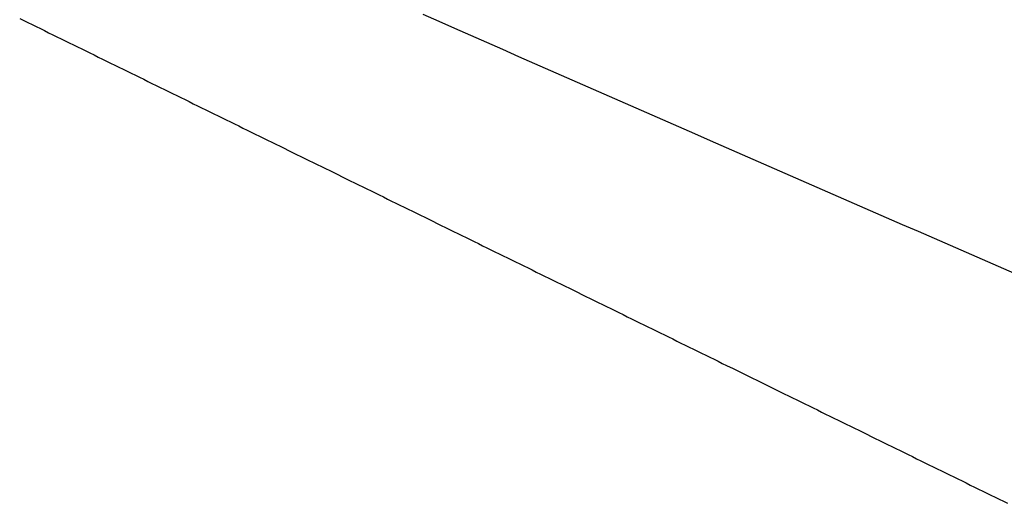
# Model space of a CAD drawing. Extents: x -44 to 265, y -111 to 254.
# Drawn here: x 159 to 162, y 150 to 152 of the extents above; entities that cross this region are included whole.
import ezdxf

# ---------------------------------------------------------------- set-up
doc = ezdxf.new("R2010")
doc.units = 0
doc.header["$MEASUREMENT"] = 0
doc.layers.add('PIC13', color=7, linetype='CONTINUOUS')

msp = doc.modelspace()

# ---------------------------------------------------------------- linework, layer by layer
at = {"layer": 'PIC13', "color": 7, "linetype": 'Continuous'}
for p, q in [((158.714, 151.7683), (158.7287, 151.7611)), ((160.2063, 151.7572), (160.1495, 151.7822)), ((158.7287, 151.7611), (158.7434, 151.7539)), ((158.7434, 151.7539), (158.7581, 151.7467)), ((158.7581, 151.7467), (158.7728, 151.7394)), ((158.7728, 151.7394), (158.7875, 151.7322)), ((158.7875, 151.7322), (158.8022, 151.725)), ((160.2632, 151.7323), (160.2063, 151.7572)), ((160.32, 151.7073), (160.2632, 151.7323)), ((158.8022, 151.725), (158.8169, 151.7178)), ((158.8169, 151.7178), (158.8317, 151.7106)), ((158.8317, 151.7106), (158.8464, 151.7034)), ((158.8464, 151.7034), (158.8611, 151.6962)), ((158.8611, 151.6962), (158.8758, 151.689)), ((160.3769, 151.6823), (160.32, 151.7073)), ((158.8758, 151.689), (158.8905, 151.6817)), ((158.8905, 151.6817), (158.9052, 151.6745)), ((158.9052, 151.6745), (158.9199, 151.6673)), ((158.9199, 151.6673), (158.9346, 151.6601)), ((160.4338, 151.6574), (160.3769, 151.6823)), ((158.9346, 151.6601), (158.9493, 151.6529)), ((158.9493, 151.6529), (158.964, 151.6457)), ((158.964, 151.6457), (158.9787, 151.6385)), ((158.9787, 151.6385), (158.9935, 151.6312)), ((158.9935, 151.6312), (159.0082, 151.624)), ((160.4906, 151.6324), (160.4338, 151.6574)), ((160.5475, 151.6075), (160.4906, 151.6324)), ((159.0082, 151.624), (159.0229, 151.6168)), ((159.0229, 151.6168), (159.0376, 151.6096)), ((159.0376, 151.6096), (159.0523, 151.6024)), ((159.0523, 151.6024), (159.067, 151.5952)), ((159.067, 151.5952), (159.0817, 151.588)), ((160.6043, 151.5825), (160.5475, 151.6075)), ((159.0817, 151.588), (159.0964, 151.5808)), ((159.0964, 151.5808), (159.1111, 151.5735)), ((159.1111, 151.5735), (159.1258, 151.5663)), ((159.1258, 151.5663), (159.1405, 151.5591)), ((159.1405, 151.5591), (159.1553, 151.5519)), ((160.6612, 151.5576), (160.6043, 151.5825)), ((160.7181, 151.5326), (160.6612, 151.5576)), ((159.1553, 151.5519), (159.17, 151.5447)), ((159.17, 151.5447), (159.1847, 151.5375)), ((159.1847, 151.5375), (159.1994, 151.5303)), ((159.1994, 151.5303), (159.2141, 151.523)), ((159.2141, 151.523), (159.2288, 151.5158)), ((160.7749, 151.5077), (160.7181, 151.5326)), ((159.2288, 151.5158), (159.2435, 151.5086)), ((159.2435, 151.5086), (159.2582, 151.5014)), ((159.2582, 151.5014), (159.2729, 151.4942)), ((159.2729, 151.4942), (159.2876, 151.487)), ((159.2876, 151.487), (159.3023, 151.4798)), ((160.8318, 151.4828), (160.7749, 151.5077)), ((159.3023, 151.4798), (159.3171, 151.4726)), ((159.3171, 151.4726), (159.3318, 151.4653)), ((159.3318, 151.4653), (159.3465, 151.4581)), ((159.3465, 151.4581), (159.3612, 151.4509)), ((159.3612, 151.4509), (159.3759, 151.4437)), ((160.8887, 151.4579), (160.8318, 151.4828)), ((160.9456, 151.4329), (160.8887, 151.4579)), ((159.3759, 151.4437), (159.3906, 151.4365)), ((159.3906, 151.4365), (159.4053, 151.4293)), ((159.4053, 151.4293), (159.42, 151.4221)), ((159.42, 151.4221), (159.4347, 151.4148)), ((161.0024, 151.408), (160.9456, 151.4329)), ((159.4347, 151.4148), (159.4494, 151.4076)), ((159.4494, 151.4076), (159.4641, 151.4004)), ((159.4641, 151.4004), (159.4789, 151.3932)), ((159.4789, 151.3932), (159.4936, 151.386)), ((159.4936, 151.386), (159.5083, 151.3788)), ((161.0593, 151.3831), (161.0024, 151.408)), ((161.1162, 151.3582), (161.0593, 151.3831)), ((159.5083, 151.3788), (159.523, 151.3716)), ((159.523, 151.3716), (159.5377, 151.3644)), ((159.5377, 151.3644), (159.5524, 151.3571)), ((159.5524, 151.3571), (159.5671, 151.3499)), ((159.5671, 151.3499), (159.5818, 151.3427)), ((161.1731, 151.3333), (161.1162, 151.3582)), ((159.5818, 151.3427), (159.5965, 151.3355)), ((159.5965, 151.3355), (159.6112, 151.3283)), ((159.6112, 151.3283), (159.6259, 151.3211)), ((159.6259, 151.3211), (159.6407, 151.3139)), ((159.6407, 151.3139), (159.6554, 151.3067)), ((161.23, 151.3085), (161.1731, 151.3333)), ((159.6554, 151.3067), (159.6701, 151.2994)), ((159.6701, 151.2994), (159.6848, 151.2922)), ((159.6848, 151.2922), (159.6995, 151.285)), ((159.6995, 151.285), (159.7142, 151.2778)), ((159.7142, 151.2778), (159.7289, 151.2706)), ((161.2869, 151.2836), (161.23, 151.3085)), ((161.3438, 151.2587), (161.2869, 151.2836)), ((159.7289, 151.2706), (159.7436, 151.2634)), ((159.7436, 151.2634), (159.7583, 151.2562)), ((159.7583, 151.2562), (159.773, 151.2489)), ((159.773, 151.2489), (159.7877, 151.2417)), ((159.7877, 151.2417), (159.8025, 151.2345)), ((161.4007, 151.2338), (161.3438, 151.2587)), ((159.8025, 151.2345), (159.8172, 151.2273)), ((159.8172, 151.2273), (159.8319, 151.2201)), ((159.8319, 151.2201), (159.8466, 151.2129)), ((159.8466, 151.2129), (159.8613, 151.2057)), ((159.8613, 151.2057), (159.876, 151.1985)), ((161.4576, 151.2089), (161.4007, 151.2338)), ((161.5145, 151.1841), (161.4576, 151.2089)), ((159.876, 151.1985), (159.8907, 151.1912)), ((159.8907, 151.1912), (159.9054, 151.184)), ((159.9054, 151.184), (159.9201, 151.1768)), ((159.9201, 151.1768), (159.9348, 151.1696)), ((161.5714, 151.1592), (161.5145, 151.1841)), ((159.9348, 151.1696), (159.9495, 151.1624)), ((159.9495, 151.1624), (159.9643, 151.1552)), ((159.9643, 151.1552), (159.979, 151.148)), ((159.979, 151.148), (159.9937, 151.1407)), ((159.9937, 151.1407), (160.0084, 151.1335)), ((161.6283, 151.1344), (161.5714, 151.1592)), ((160.0084, 151.1335), (160.0231, 151.1263)), ((160.0231, 151.1263), (160.0378, 151.1191)), ((160.0378, 151.1191), (160.0525, 151.1119)), ((160.0525, 151.1119), (160.0672, 151.1047)), ((160.0672, 151.1047), (160.0819, 151.0975)), ((161.6852, 151.1095), (161.6283, 151.1344)), ((161.7421, 151.0847), (161.6852, 151.1095)), ((160.0819, 151.0975), (160.0966, 151.0903)), ((160.0966, 151.0903), (160.1114, 151.083)), ((160.1114, 151.083), (160.1261, 151.0758)), ((160.1261, 151.0758), (160.1408, 151.0686)), ((160.1408, 151.0686), (160.1555, 151.0614)), ((161.799, 151.0599), (161.7421, 151.0847)), ((160.1555, 151.0614), (160.1702, 151.0542)), ((160.1702, 151.0542), (160.1849, 151.047)), ((160.1849, 151.047), (160.1996, 151.0398)), ((160.1996, 151.0398), (160.2143, 151.0325)), ((160.2143, 151.0325), (160.229, 151.0253)), ((161.8559, 151.035), (161.799, 151.0599)), ((161.9128, 151.0102), (161.8559, 151.035)), ((160.229, 151.0253), (160.2437, 151.0181)), ((160.2437, 151.0181), (160.2584, 151.0109)), ((160.2584, 151.0109), (160.2732, 151.0037)), ((160.2732, 151.0037), (160.2879, 150.9965)), ((160.2879, 150.9965), (160.3026, 150.9893)), ((161.9697, 150.9854), (161.9128, 151.0102)), ((160.3026, 150.9893), (160.3173, 150.9821)), ((160.3173, 150.9821), (160.332, 150.9748)), ((160.332, 150.9748), (160.3467, 150.9676)), ((160.3467, 150.9676), (160.3614, 150.9604)), ((160.3614, 150.9604), (160.3761, 150.9532)), ((162.0266, 150.9606), (161.9697, 150.9854)), ((162.0836, 150.9358), (162.0266, 150.9606)), ((160.3761, 150.9532), (160.3908, 150.946)), ((160.3908, 150.946), (160.4055, 150.9388)), ((160.4055, 150.9388), (160.4202, 150.9316)), ((160.4202, 150.9316), (160.435, 150.9243)), ((162.1405, 150.911), (162.0836, 150.9358)), ((160.435, 150.9243), (160.4497, 150.9171)), ((160.4497, 150.9171), (160.4644, 150.9099)), ((160.4644, 150.9099), (160.4791, 150.9027)), ((160.4791, 150.9027), (160.4938, 150.8955)), ((160.4938, 150.8955), (160.5085, 150.8883)), ((162.1974, 150.8862), (162.1405, 150.911)), ((160.5085, 150.8883), (160.5232, 150.8811)), ((160.5232, 150.8811), (160.5379, 150.8739)), ((160.5379, 150.8739), (160.5526, 150.8666)), ((160.5526, 150.8666), (160.5673, 150.8594)), ((160.5673, 150.8594), (160.582, 150.8522)), ((162.2543, 150.8614), (162.1974, 150.8862)), ((160.582, 150.8522), (160.5968, 150.845)), ((160.5968, 150.845), (160.6115, 150.8378)), ((160.6115, 150.8378), (160.6262, 150.8306)), ((160.6262, 150.8306), (160.6409, 150.8234)), ((160.6409, 150.8234), (160.6556, 150.8161)), ((160.6556, 150.8161), (160.6703, 150.8089)), ((160.6703, 150.8089), (160.685, 150.8017)), ((160.685, 150.8017), (160.6997, 150.7945)), ((160.6997, 150.7945), (160.7144, 150.7873)), ((160.7144, 150.7873), (160.7291, 150.7801)), ((160.7291, 150.7801), (160.7438, 150.7729)), ((160.7438, 150.7729), (160.7586, 150.7657)), ((160.7586, 150.7657), (160.7733, 150.7584)), ((160.7733, 150.7584), (160.788, 150.7512)), ((160.788, 150.7512), (160.8027, 150.744)), ((160.8027, 150.744), (160.8174, 150.7368)), ((160.8174, 150.7368), (160.8321, 150.7296)), ((160.8321, 150.7296), (160.8468, 150.7224)), ((160.8468, 150.7224), (160.8615, 150.7152)), ((160.8615, 150.7152), (160.8762, 150.7079)), ((160.8762, 150.7079), (160.8909, 150.7007)), ((160.8909, 150.7007), (160.9056, 150.6935)), ((160.9056, 150.6935), (160.9204, 150.6863)), ((160.9204, 150.6863), (160.9351, 150.6791)), ((160.9351, 150.6791), (160.9498, 150.6719)), ((160.9498, 150.6719), (160.9645, 150.6647)), ((160.9645, 150.6647), (160.9792, 150.6575)), ((160.9792, 150.6575), (160.9939, 150.6502)), ((160.9939, 150.6502), (161.0086, 150.643)), ((161.0086, 150.643), (161.0233, 150.6358)), ((161.0233, 150.6358), (161.038, 150.6286)), ((161.038, 150.6286), (161.0527, 150.6214)), ((161.0527, 150.6214), (161.0674, 150.6142)), ((161.0674, 150.6142), (161.0822, 150.607)), ((161.0822, 150.607), (161.0969, 150.5998)), ((161.0969, 150.5998), (161.1116, 150.5925)), ((161.1116, 150.5925), (161.1263, 150.5853)), ((161.1263, 150.5853), (161.141, 150.5781)), ((161.141, 150.5781), (161.1557, 150.5709)), ((161.1557, 150.5709), (161.1704, 150.5637)), ((161.1704, 150.5637), (161.1851, 150.5565)), ((161.1851, 150.5565), (161.1998, 150.5493)), ((161.1998, 150.5493), (161.2145, 150.542)), ((161.2145, 150.542), (161.2292, 150.5348)), ((161.2292, 150.5348), (161.253, 150.5232)), ((161.253, 150.5232), (161.4058, 150.4483)), ((161.4058, 150.4483), (161.4205, 150.4411)), ((161.4205, 150.4411), (161.4352, 150.4338)), ((161.4352, 150.4338), (161.4499, 150.4266)), ((161.4499, 150.4266), (161.4646, 150.4194)), ((161.4646, 150.4194), (161.4793, 150.4122)), ((161.4793, 150.4122), (161.494, 150.405)), ((161.494, 150.405), (161.5087, 150.3978)), ((161.5087, 150.3978), (161.5234, 150.3906)), ((161.5234, 150.3906), (161.5381, 150.3834)), ((161.5381, 150.3834), (161.5528, 150.3761)), ((161.5528, 150.3761), (161.5676, 150.3689)), ((161.5676, 150.3689), (161.5823, 150.3617)), ((161.5823, 150.3617), (161.597, 150.3545)), ((161.597, 150.3545), (161.6117, 150.3473)), ((161.6117, 150.3473), (161.6264, 150.3401)), ((161.6264, 150.3401), (161.6411, 150.3329)), ((161.6411, 150.3329), (161.6558, 150.3256)), ((161.6558, 150.3256), (161.6705, 150.3184)), ((161.6705, 150.3184), (161.6852, 150.3112)), ((161.6852, 150.3112), (161.6999, 150.304)), ((161.6999, 150.304), (161.7146, 150.2968)), ((161.7146, 150.2968), (161.7294, 150.2896)), ((161.7294, 150.2896), (161.7441, 150.2824)), ((161.7441, 150.2824), (161.7588, 150.2752)), ((161.7588, 150.2752), (161.7735, 150.2679)), ((161.7735, 150.2679), (161.7882, 150.2607)), ((161.7882, 150.2607), (161.8029, 150.2535)), ((161.8029, 150.2535), (161.8176, 150.2463)), ((161.8176, 150.2463), (161.8323, 150.2391)), ((161.8323, 150.2391), (161.847, 150.2319)), ((161.847, 150.2319), (161.8617, 150.2247)), ((161.8617, 150.2247), (161.8764, 150.2174)), ((161.8764, 150.2174), (161.8912, 150.2102)), ((161.8912, 150.2102), (161.9059, 150.203)), ((161.9059, 150.203), (161.9206, 150.1958)), ((161.9206, 150.1958), (161.9353, 150.1886)), ((161.9353, 150.1886), (161.95, 150.1814)), ((161.95, 150.1814), (161.9647, 150.1742)), ((161.9647, 150.1742), (161.9794, 150.167)), ((161.9794, 150.167), (161.9941, 150.1597)), ((161.9941, 150.1597), (162.0088, 150.1525)), ((162.0088, 150.1525), (162.0235, 150.1453)), ((162.0235, 150.1453), (162.0382, 150.1381)), ((162.0382, 150.1381), (162.053, 150.1309)), ((162.053, 150.1309), (162.0677, 150.1237)), ((162.0677, 150.1237), (162.0824, 150.1165)), ((162.0824, 150.1165), (162.0971, 150.1092)), ((162.0971, 150.1092), (162.1118, 150.102)), ((162.1118, 150.102), (162.1265, 150.0948)), ((162.1265, 150.0948), (162.1412, 150.0876)), ((162.1412, 150.0876), (162.1559, 150.0804)), ((162.1559, 150.0804), (162.1706, 150.0732)), ((162.1706, 150.0732), (162.1853, 150.066)), ((162.1853, 150.066), (162.2001, 150.0588)), ((162.2001, 150.0588), (162.2148, 150.0515)), ((162.2148, 150.0515), (162.2295, 150.0443))]:
    msp.add_line(p, q, dxfattribs=at)

doc.saveas('drawing.dxf')
